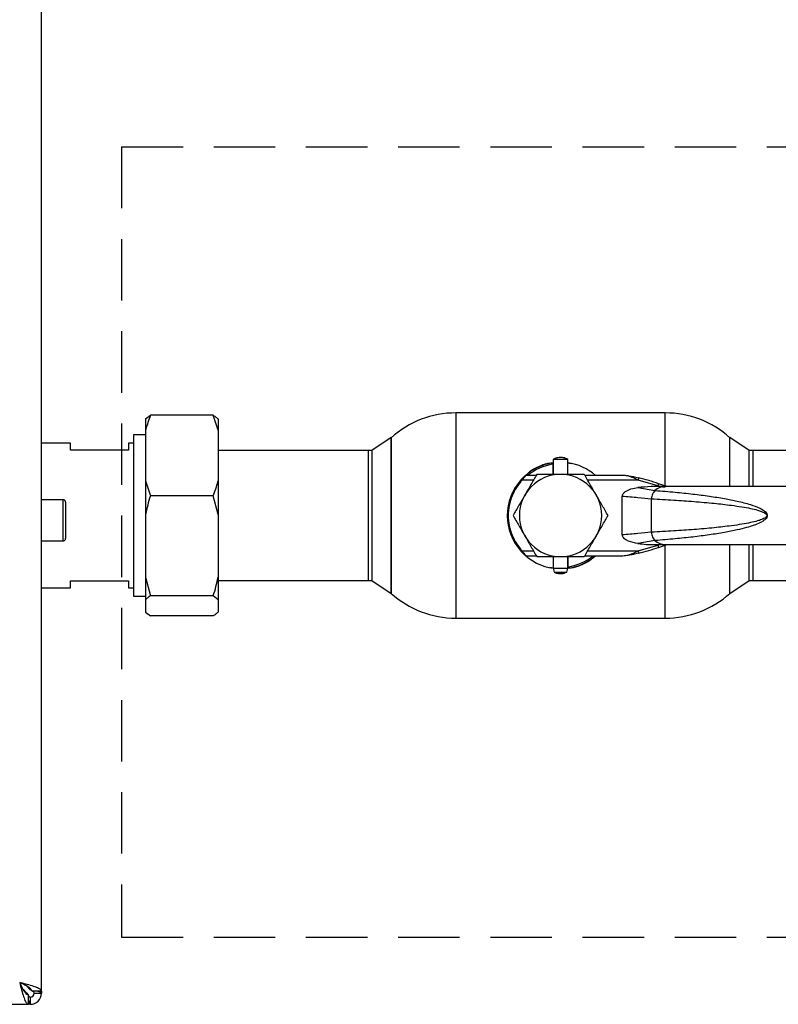
# Paper-space layout 'Blatt3' of a CAD drawing. Units: millimetres. Extents: x 0 to 4200, y 0 to 2970.
# Drawn here: x 1389 to 1546, y 1588 to 1792 of the extents above; entities that cross this region are included whole.
import ezdxf

# ---------------------------------------------------------------- set-up
doc = ezdxf.new("R2010")
doc.units = ezdxf.units.MM
doc.linetypes.add('SLD-Durchgehend', pattern=[0])
doc.linetypes.add('SLD-Gestrichelt', pattern=[1.905, 1.27, -0.635])
doc.layers.add('SLD-0', color=7, linetype='SLD-Durchgehend', lineweight=30)

psp = doc.layouts.new('Blatt3')

# ---------------------------------------------------------------- linework, layer by layer
at = {"linetype": 'SLD-Gestrichelt', "ltscale": 10}
for p, q in [((1410.43, 1765.36), (1705.57, 1765.36)), ((1410.43, 1765.36), (1410.43, 1602.05)), ((1410.43, 1602.05), (1705.57, 1602.05))]:
    psp.add_line(p, q, dxfattribs=at)
at = {"layer": 'SLD-0', "ltscale": 10}
for p, q in [((1393.88, 1590.89), (1393.88, 2385.47)), ((1415.38, 1709.13), (1416.38, 1709.89)), ((1415.38, 1709.13), (1415.38, 1706.79)), ((1429.38, 1709.89), (1416.38, 1709.89)), ((1430.38, 1706.79), (1429.38, 1709.89)), ((1430.38, 1709.13), (1430.38, 1706.79)), ((1522.77, 1710.38), (1479.49, 1710.38)), ((1479.49, 1710.38), (1479.49, 1667.98)), ((1522.77, 1695.31), (1522.77, 1710.38)), ((1415.38, 1705.85), (1412.88, 1705.85)), ((1412.88, 1705.85), (1412.88, 1672.5)), ((1415.38, 1706.79), (1415.38, 1696.36)), ((1430.38, 1706.79), (1430.38, 1696.36)), ((1466.13, 1705.27), (1462.13, 1702.6)), ((1466.13, 1705.27), (1466.13, 1673.09)), ((1466.13, 1689.18), (1466.13, 1705.27)), ((1540.13, 1702.6), (1536.13, 1705.27)), ((1536.13, 1695.18), (1536.13, 1705.27)), ((1399.88, 1704.13), (1393.88, 1704.13)), ((1399.88, 1702.68), (1399.88, 1704.13)), ((1412.88, 1704.13), (1411.88, 1704.13)), ((1411.88, 1704.13), (1411.88, 1702.68)), ((1411.88, 1702.68), (1399.88, 1702.68)), ((1461.44, 1702.63), (1430.38, 1702.63)), ((1461.44, 1689.18), (1461.44, 1702.63)), ((1462.13, 1702.6), (1462.13, 1689.18)), ((1540.13, 1695.18), (1540.13, 1702.6)), ((1615.88, 1702.63), (1540.88, 1702.63)), ((1540.88, 1702.63), (1540.88, 1695.18)), ((1499.53, 1700.06), (1499.53, 1699.76)), ((1499.53, 1699.76), (1499.53, 1697.68)), ((1499.63, 1700.78), (1499.63, 1697.68)), ((1502.63, 1700.78), (1499.63, 1700.78)), ((1502.63, 1697.68), (1502.63, 1700.78)), ((1502.63, 1700.05), (1503.31, 1699.94)), ((1496.11, 1697.48), (1493.98, 1697.48)), ((1513.99, 1697.48), (1506.15, 1697.48)), ((1516.34, 1697.2), (1513.99, 1697.48)), ((1517.16, 1696.48), (1516.22, 1696.95)), ((1516.34, 1697.2), (1517.29, 1696.96)), ((1415.38, 1696.36), (1416.38, 1693.26)), ((1415.38, 1696.36), (1415.38, 1689.4)), ((1430.38, 1696.36), (1430.38, 1689.4)), ((1495.53, 1696.48), (1493.17, 1696.48)), ((1517.16, 1696.48), (1506.73, 1696.48)), ((1517.13, 1694.94), (1520.62, 1694.36)), ((1521.24, 1695.29), (1517.16, 1696.48)), ((1522.76, 1695.18), (1520.99, 1695.18)), ((1521.39, 1695.76), (1521.24, 1695.29)), ((1521.56, 1695.18), (1521.24, 1695.29)), ((1523.16, 1695.18), (1521.39, 1695.76)), ((1521.56, 1695.18), (1522.77, 1695.03)), ((1552.66, 1695.18), (1522.76, 1695.18)), ((1429.38, 1693.26), (1416.38, 1693.26)), ((1430.38, 1689.4), (1429.38, 1693.26)), ((1513.88, 1685.18), (1513.88, 1693.18)), ((1398.38, 1692.43), (1393.88, 1692.43)), ((1398.38, 1683.93), (1398.38, 1692.43)), ((1398.88, 1691.93), (1398.88, 1684.43)), ((1519.92, 1685.73), (1519.92, 1692.63)), ((1415.38, 1689.4), (1415.38, 1676.41)), ((1430.38, 1689.4), (1430.38, 1676.41)), ((1461.44, 1675.73), (1461.44, 1689.18)), ((1462.13, 1689.18), (1462.13, 1675.76)), ((1466.13, 1673.09), (1466.13, 1689.18)), ((1393.88, 1683.93), (1398.38, 1683.93)), ((1520.62, 1684), (1517.13, 1683.42)), ((1517.16, 1681.88), (1521.24, 1683.07)), ((1520.99, 1683.18), (1522.76, 1683.18)), ((1521.24, 1683.07), (1521.56, 1683.18)), ((1521.24, 1683.07), (1521.39, 1682.6)), ((1521.39, 1682.6), (1523.16, 1683.18)), ((1522.76, 1683.18), (1552.66, 1683.18)), ((1522.77, 1667.98), (1522.77, 1683.05)), ((1536.13, 1673.09), (1536.13, 1683.18)), ((1540.13, 1675.76), (1540.13, 1683.18)), ((1540.88, 1683.18), (1540.88, 1675.73)), ((1493.17, 1681.88), (1495.53, 1681.88)), ((1493.98, 1680.88), (1496.11, 1680.88)), ((1499.63, 1680.68), (1499.63, 1678.28)), ((1502.63, 1678.28), (1502.63, 1680.68)), ((1502.73, 1678.6), (1502.73, 1680.68)), ((1506.15, 1680.88), (1513.99, 1680.88)), ((1506.73, 1681.88), (1517.16, 1681.88)), ((1513.99, 1680.88), (1516.34, 1681.16)), ((1516.22, 1681.41), (1517.16, 1681.88)), ((1517.29, 1681.4), (1516.34, 1681.16)), ((1502.73, 1678.3), (1502.73, 1678.6)), ((1499.63, 1678.31), (1498.94, 1678.42)), ((1499.63, 1678.28), (1499.82, 1677.48)), ((1499.63, 1678.28), (1502.63, 1678.28)), ((1499.82, 1677.48), (1502.44, 1677.48)), ((1502.44, 1677.48), (1502.63, 1678.28)), ((1399.88, 1674.23), (1399.88, 1675.68)), ((1399.88, 1675.68), (1411.88, 1675.68)), ((1411.88, 1675.68), (1411.88, 1674.23)), ((1415.38, 1676.41), (1416.38, 1672.55)), ((1415.38, 1676.41), (1415.38, 1671.79)), ((1430.38, 1676.41), (1430.38, 1671.79)), ((1430.38, 1675.73), (1461.44, 1675.73)), ((1462.13, 1675.76), (1466.13, 1673.09)), ((1536.13, 1673.09), (1540.13, 1675.76)), ((1540.88, 1675.73), (1615.88, 1675.73)), ((1393.88, 1674.23), (1399.88, 1674.23)), ((1411.88, 1674.23), (1412.88, 1674.23)), ((1412.88, 1672.5), (1415.38, 1672.5)), ((1429.38, 1672.55), (1416.38, 1672.55)), ((1430.38, 1671.79), (1429.38, 1672.55)), ((1415.38, 1671.79), (1415.38, 1669.23)), ((1430.38, 1671.79), (1430.38, 1669.23)), ((1415.38, 1669.23), (1416.38, 1668.47)), ((1429.38, 1668.47), (1416.38, 1668.47)), ((1479.49, 1667.98), (1522.77, 1667.98)), ((1390.07, 1591.28), (1390.88, 1590.48)), ((1391.58, 1591.19), (1390.78, 1591.99)), ((1391.58, 1591.42), (1391.58, 1591.19)), ((1390.88, 1590.48), (1390.62, 1590.48)), ((1391.18, 1588.18), (1391.18, 1590.18)), ((1391.58, 1589.68), (1391.58, 1588.18)), ((1393.88, 1590.89), (1391.88, 1590.89)), ((1392.38, 1590.48), (1393.88, 1590.48)), ((1393.88, 1590.89), (1393.88, 1590.48)), ((1066.59, 1588.18), (1391.18, 1588.18)), ((1391.58, 1588.18), (1391.18, 1588.18))]:
    psp.add_line(p, q, dxfattribs=at)
at = {"layer": 'SLD-0', "ltscale": 100}
for centre, radius, start, end in [((1479.49, 1690.38), 20, 90, 131.9017), ((1522.77, 1690.38), 20, 48.0983, 90), ((1461.44, 1689.18), 13.45, 87.0306, 90), ((1540.88, 1689.18), 13.45, 90, 93.2458), ((1501.13, 1689.18), 11, 98.3636, 136.3686), ((1501.13, 1689.18), 10.7, 98.5998, 129.1314), ((1501.13, 1689.18), 11, 48.9857, 82.1625), ((1501.13, 1689.18), 8.5, 0, 180), ((1501.14, 1634.28), 64.73, 71.7712, 75.5596), ((1501.13, 1689.18), 11, 137.4739, 222.5261), ((1522.83, 1691.8), 3.38, 91.1435, 130.8428), ((1398.38, 1691.93), 0.5, 0, 90), ((1501.13, 1689.18), 8.5, 180, 0), ((1398.38, 1684.43), 0.5, 270, 0), ((1501.14, 1744.08), 64.73, 284.4404, 288.2288), ((1522.82, 1686.53), 3.35, 228.9954, 269.025), ((1501.13, 1689.18), 11, 224.411, 262.1625), ((1501.13, 1689.18), 10.7, 278.5998, 309.1314), ((1501.13, 1689.18), 11, 278.3636, 311.0143), ((1461.44, 1689.18), 13.45, 270, 272.9694), ((1540.88, 1689.18), 13.45, 266.7542, 270), ((1479.49, 1687.98), 20, 228.0983, 270), ((1522.77, 1687.98), 20, 270, 311.9017), ((1391.58, 1590.48), 2.3, 270, 0), ((1391.58, 1590.48), 0.8, 270, 0)]:
    psp.add_arc(centre, radius, start, end, dxfattribs=at)
at = {"layer": 'SLD-0', "ltscale": 10}
for points, knots in [([(1416.38, 1709.89), (1416.04, 1708.92), (1415.67, 1707.89), (1415.4, 1706.85), (1415.38, 1706.79)], [0, 0, 0, 0, 0.942314, 1, 1, 1, 1]), ([(1429.38, 1709.89), (1429.58, 1709.76), (1429.95, 1709.51), (1430.24, 1709.25), (1430.38, 1709.13)], [0, 0, 0, 0, 0.511569, 1, 1, 1, 1]), ([(1502.62, 1700.76), (1502.47, 1700.84), (1502.07, 1701.08), (1501.28, 1701.21), (1500.4, 1701.15), (1499.88, 1700.89), (1499.65, 1700.77)], [0, 0, 0, 0, 0.162504, 0.444629, 0.752022, 1, 1, 1, 1]), ([(1494.07, 1697.57), (1494.35, 1697.86), (1495.07, 1698.61), (1496.64, 1699.35), (1498.21, 1699.98), (1499.26, 1700.07), (1499.63, 1700.1)], [0, 0, 0, 0, 0.195816, 0.506052, 0.826796, 1, 1, 1, 1]), ([(1493.02, 1696.62), (1493.11, 1696.71), (1493.29, 1696.9), (1493.55, 1697.15), (1493.74, 1697.33), (1493.84, 1697.42), (1493.85, 1697.43), (1493.85, 1697.43)], [0, 0, 0, 0, 0.250394, 0.499765, 0.74945, 0.878999, 1, 1, 1, 1]), ([(1493.98, 1697.48), (1493.98, 1697.47), (1493.97, 1697.46), (1493.9, 1697.38), (1493.8, 1697.27), (1493.65, 1697.09), (1493.43, 1696.83), (1493.26, 1696.6), (1493.17, 1696.48)], [0, 0, 0, 0, 0.126879, 0.262655, 0.389616, 0.514228, 0.757387, 1, 1, 1, 1]), ([(1496.22, 1697.68), (1495.82, 1696.99), (1495.02, 1695.6), (1494.19, 1694.16), (1493.77, 1693.43)], [0, 0, 0, 0, 0.495458, 1, 1, 1, 1]), ([(1501.13, 1697.68), (1500.31, 1697.68), (1498.64, 1697.68), (1497.03, 1697.68), (1496.22, 1697.68)], [0, 0, 0, 0, 0.494511, 1, 1, 1, 1]), ([(1506.04, 1697.68), (1505.24, 1697.68), (1503.63, 1697.68), (1501.97, 1697.68), (1501.13, 1697.68)], [0, 0, 0, 0, 0.495458, 1, 1, 1, 1]), ([(1508.49, 1693.43), (1508.08, 1694.14), (1507.25, 1695.58), (1506.44, 1696.98), (1506.04, 1697.68)], [0, 0, 0, 0, 0.4945107, 1, 1, 1, 1]), ([(1516.22, 1696.95), (1515.85, 1697.1), (1515.12, 1697.41), (1514.36, 1697.46), (1513.99, 1697.48)], [0, 0, 0, 0, 0.502835, 1, 1, 1, 1]), ([(1516.22, 1696.95), (1516.23, 1696.99), (1516.26, 1697.07), (1516.31, 1697.18), (1516.33, 1697.19), (1516.34, 1697.2)], [0, 0, 0, 0, 0.280709, 0.561396, 1, 1, 1, 1]), ([(1429.38, 1693.26), (1429.73, 1694.23), (1430.1, 1695.26), (1430.37, 1696.3), (1430.38, 1696.36)], [0, 0, 0, 0, 0.9423137, 1, 1, 1, 1]), ([(1493.17, 1696.48), (1492.77, 1696), (1491.95, 1695), (1491.05, 1693.23), (1490.46, 1691.26), (1490.26, 1689.18), (1490.46, 1687.1), (1491.05, 1685.13), (1491.95, 1683.36), (1492.77, 1682.36), (1493.17, 1681.88)], [0, 0, 0, 0, 0.117428, 0.241114, 0.369354, 0.5, 0.630646, 0.758886, 0.882572, 1, 1, 1, 1]), ([(1513.88, 1693.18), (1513.89, 1693.27), (1513.91, 1693.48), (1514.15, 1693.83), (1514.71, 1694.3), (1515.74, 1694.75), (1516.64, 1694.87), (1517.13, 1694.94)], [0, 0, 0, 0, 0.070355, 0.159557, 0.311036, 0.624528, 1, 1, 1, 1]), ([(1521.76, 1695.15), (1521.11, 1695.16), (1519.57, 1695.17), (1518.03, 1695.03), (1517.13, 1694.94)], [0, 0, 0, 0, 0.416991, 1, 1, 1, 1]), ([(1416.38, 1693.26), (1416.19, 1692.61), (1415.81, 1691.33), (1415.53, 1690.04), (1415.38, 1689.4)], [0, 0, 0, 0, 0.511569, 1, 1, 1, 1]), ([(1493.77, 1693.43), (1493.36, 1692.72), (1492.52, 1691.28), (1491.72, 1689.88), (1491.31, 1689.18)], [0, 0, 0, 0, 0.494511, 1, 1, 1, 1]), ([(1510.94, 1689.18), (1510.54, 1689.87), (1509.74, 1691.26), (1508.91, 1692.7), (1508.49, 1693.43)], [0, 0, 0, 0, 0.495458, 1, 1, 1, 1]), ([(1513.88, 1693.18), (1515, 1693.09), (1517.22, 1692.93), (1518.98, 1692.73), (1519.85, 1692.63)], [0, 0, 0, 0, 0.501176, 1, 1, 1, 1]), ([(1520.69, 1694.35), (1522.06, 1694.24), (1524.66, 1694.03), (1528.39, 1693.64), (1531.79, 1693.21), (1534.84, 1692.73), (1537.67, 1692.18), (1540.12, 1691.56), (1542.06, 1690.85), (1543.22, 1690.23), (1543.69, 1689.67), (1543.81, 1689.38), (1543.82, 1689.24), (1543.82, 1689.18)], [0, 0, 0, 0, 0.174615, 0.329704, 0.474073, 0.60678, 0.718745, 0.83598, 0.920325, 0.972757, 0.98868, 0.994697, 1, 1, 1, 1]), ([(1519.92, 1692.63), (1521.45, 1692.55), (1524.38, 1692.4), (1528.7, 1692.09), (1532.68, 1691.74), (1535.97, 1691.37), (1538.48, 1691.01), (1540.27, 1690.69), (1541.62, 1690.37), (1542.58, 1690.07), (1543.19, 1689.8), (1543.56, 1689.57), (1543.71, 1689.36), (1543.74, 1689.25), (1543.75, 1689.18), (1543.74, 1689.11), (1543.71, 1689), (1543.56, 1688.79), (1543.19, 1688.56), (1542.58, 1688.29), (1541.62, 1687.99), (1540.27, 1687.67), (1538.48, 1687.35), (1535.97, 1686.99), (1532.68, 1686.61), (1528.7, 1686.27), (1524.38, 1685.96), (1521.45, 1685.81), (1519.92, 1685.73)], [0, 0, 0, 0, 0.095328, 0.182786, 0.269224, 0.343232, 0.388203, 0.425638, 0.455573, 0.473421, 0.486551, 0.495148, 0.497896, 0.498995, 0.499999, 0.500999, 0.502096, 0.504842, 0.513449, 0.526569, 0.544427, 0.574353, 0.611788, 0.656768, 0.730769, 0.817214, 0.904668, 1, 1, 1, 1]), ([(1491.31, 1689.18), (1491.71, 1688.49), (1492.52, 1687.1), (1493.35, 1685.66), (1493.77, 1684.93)], [0, 0, 0, 0, 0.495458, 1, 1, 1, 1]), ([(1508.49, 1684.93), (1508.9, 1685.64), (1509.73, 1687.08), (1510.54, 1688.48), (1510.94, 1689.18)], [0, 0, 0, 0, 0.494511, 1, 1, 1, 1]), ([(1543.82, 1689.18), (1543.82, 1689.11), (1543.81, 1688.98), (1543.69, 1688.69), (1543.41, 1688.35), (1542.92, 1687.99), (1542.14, 1687.56), (1540.99, 1687.1), (1539.43, 1686.63), (1537.4, 1686.13), (1534.84, 1685.63), (1531.79, 1685.15), (1528.39, 1684.72), (1524.66, 1684.32), (1522.06, 1684.12), (1520.69, 1684.01)], [0, 0, 0, 0, 0.005302, 0.011319, 0.027239, 0.049835, 0.079767, 0.132376, 0.199522, 0.281349, 0.393299, 0.525989, 0.670339, 0.825407, 1, 1, 1, 1]), ([(1493.77, 1684.93), (1494.18, 1684.22), (1495.01, 1682.78), (1495.81, 1681.38), (1496.22, 1680.68)], [0, 0, 0, 0, 0.494511, 1, 1, 1, 1]), ([(1506.04, 1680.68), (1506.43, 1681.37), (1507.24, 1682.76), (1508.07, 1684.2), (1508.49, 1684.93)], [0, 0, 0, 0, 0.495458, 1, 1, 1, 1]), ([(1519.85, 1685.73), (1518.98, 1685.63), (1517.22, 1685.43), (1515, 1685.27), (1513.88, 1685.18)], [0, 0, 0, 0, 0.498545, 1, 1, 1, 1]), ([(1517.13, 1683.42), (1516.47, 1683.52), (1515.51, 1683.66), (1514.53, 1684.2), (1514.12, 1684.57), (1513.92, 1684.88), (1513.89, 1685.09), (1513.88, 1685.18)], [0, 0, 0, 0, 0.508865, 0.727237, 0.840932, 0.928046, 1, 1, 1, 1]), ([(1517.13, 1683.42), (1518.29, 1683.26), (1519.56, 1683.08), (1520.82, 1683.2), (1520.92, 1683.21)], [0, 0, 0, 0, 0.917892, 1, 1, 1, 1]), ([(1493.02, 1681.74), (1493.11, 1681.65), (1493.29, 1681.46), (1493.55, 1681.21), (1493.74, 1681.03), (1493.84, 1680.94), (1493.85, 1680.93), (1493.85, 1680.93)], [0, 0, 0, 0, 0.249158, 0.498991, 0.748676, 0.878659, 1, 1, 1, 1]), ([(1493.17, 1681.88), (1493.26, 1681.76), (1493.43, 1681.53), (1493.65, 1681.26), (1493.8, 1681.09), (1493.9, 1680.98), (1493.97, 1680.9), (1493.98, 1680.89), (1493.98, 1680.88)], [0, 0, 0, 0, 0.2413665, 0.4850696, 0.6193254, 0.7365915, 0.8727693, 1, 1, 1, 1]), ([(1496.22, 1680.68), (1497.02, 1680.68), (1498.63, 1680.68), (1500.29, 1680.68), (1501.13, 1680.68)], [0, 0, 0, 0, 0.495458, 1, 1, 1, 1]), ([(1501.13, 1680.68), (1501.95, 1680.68), (1503.61, 1680.68), (1505.22, 1680.68), (1506.04, 1680.68)], [0, 0, 0, 0, 0.494511, 1, 1, 1, 1]), ([(1508.16, 1680.76), (1507.89, 1680.48), (1507.17, 1679.74), (1505.62, 1679.01), (1504.08, 1678.39), (1503.06, 1678.3), (1502.73, 1678.27)], [0, 0, 0, 0, 0.193158, 0.510572, 0.838737, 1, 1, 1, 1]), ([(1513.99, 1680.88), (1514.36, 1680.9), (1515.12, 1680.95), (1515.85, 1681.26), (1516.22, 1681.41)], [0, 0, 0, 0, 0.497165, 1, 1, 1, 1]), ([(1499.83, 1677.5), (1499.92, 1677.45), (1500.26, 1677.26), (1500.97, 1677.15), (1501.79, 1677.19), (1502.24, 1677.42), (1502.41, 1677.5)], [0, 0, 0, 0, 0.107587, 0.435249, 0.792256, 1, 1, 1, 1]), ([(1429.38, 1672.55), (1429.58, 1673.21), (1429.95, 1674.48), (1430.24, 1675.78), (1430.38, 1676.41)], [0, 0, 0, 0, 0.511569, 1, 1, 1, 1]), ([(1416.38, 1672.55), (1416.19, 1672.42), (1415.81, 1672.17), (1415.53, 1671.92), (1415.38, 1671.79)], [0, 0, 0, 0, 0.511569, 1, 1, 1, 1]), ([(1429.38, 1668.47), (1429.58, 1668.6), (1429.95, 1668.85), (1430.24, 1669.11), (1430.38, 1669.23)], [0, 0, 0, 0, 0.511569, 1, 1, 1, 1]), ([(1389.38, 1592.68), (1389.52, 1592.16), (1389.78, 1591.11), (1390.18, 1589.73), (1390.58, 1588.71), (1390.91, 1588.24), (1391.11, 1588.19), (1391.18, 1588.18)], [0, 0, 0, 0, 0.2215055, 0.4430395, 0.6645736, 0.8861075, 1, 1, 1, 1]), ([(1389.38, 1592.68), (1389.53, 1592.36), (1389.81, 1591.74), (1390.24, 1590.94), (1390.66, 1590.38), (1390.98, 1590.19), (1391.15, 1590.18), (1391.18, 1590.18)], [0, 0, 0, 0, 0.240582, 0.476803, 0.713018, 0.949233, 1, 1, 1, 1]), ([(1393.88, 1590.89), (1393.83, 1591.02), (1393.73, 1591.28), (1392.9, 1591.68), (1391.69, 1592.08), (1390.44, 1592.41), (1389.65, 1592.61), (1389.38, 1592.68)], [0, 0, 0, 0, 0.221505, 0.443039, 0.664574, 0.886107, 1, 1, 1, 1]), ([(1391.88, 1590.89), (1391.85, 1591.03), (1391.78, 1591.32), (1391.25, 1591.74), (1390.5, 1592.17), (1389.82, 1592.48), (1389.45, 1592.65), (1389.38, 1592.68)], [0, 0, 0, 0, 0.240582, 0.476803, 0.713018, 0.949233, 1, 1, 1, 1]), ([(1392.38, 1590.48), (1392.37, 1590.55), (1392.34, 1590.67), (1392.13, 1590.86), (1391.87, 1591.02), (1391.68, 1591.13), (1391.58, 1591.19)], [0, 0, 0, 0, 0.284155, 0.530993, 0.777748, 1, 1, 1, 1]), ([(1390.88, 1590.48), (1390.94, 1590.36), (1391.02, 1590.22), (1391.09, 1590.12), (1391.1, 1590.11)], [0, 0, 0, 0, 0.922894, 1, 1, 1, 1]), ([(1391.18, 1589.99), (1391.2, 1589.96), (1391.29, 1589.83), (1391.42, 1589.71), (1391.53, 1589.69), (1391.58, 1589.68)], [0, 0, 0, 0, 0.185863, 0.614198, 1, 1, 1, 1]), ([(1391.18, 1589.06), (1391.18, 1589.06), (1391.23, 1588.82), (1391.33, 1588.5), (1391.47, 1588.22), (1391.55, 1588.19), (1391.58, 1588.18)], [0, 0, 0, 0, 0.00638, 0.386288, 0.766196, 1, 1, 1, 1]), ([(1393.88, 1590.48), (1393.86, 1590.53), (1393.81, 1590.63), (1393.47, 1590.77), (1393.13, 1590.85), (1392.99, 1590.89)], [0, 0, 0, 0, 0.363225, 0.743332, 1, 1, 1, 1])]:
    psp.add_open_spline(points, degree=3, knots=knots, dxfattribs=at)
for points in [[(1517.29, 1696.96), (1517.28, 1696.96), (1517.28, 1696.94), (1517.25, 1696.83), (1517.21, 1696.67), (1517.18, 1696.54), (1517.16, 1696.48)], [(1493.02, 1696.62), (1493.02, 1696.61), (1493.03, 1696.61), (1493.06, 1696.58), (1493.11, 1696.53), (1493.15, 1696.5), (1493.17, 1696.48)], [(1520.69, 1694.35), (1520.58, 1694.25), (1520.36, 1694.06), (1520.12, 1693.63), (1519.96, 1693.15), (1519.93, 1692.8), (1519.92, 1692.63)], [(1519.92, 1685.73), (1519.93, 1685.56), (1519.96, 1685.21), (1520.12, 1684.73), (1520.36, 1684.3), (1520.58, 1684.11), (1520.69, 1684.01)], [(1493.02, 1681.74), (1493.02, 1681.75), (1493.03, 1681.75), (1493.06, 1681.78), (1493.11, 1681.83), (1493.15, 1681.86), (1493.17, 1681.88)], [(1516.22, 1681.41), (1516.23, 1681.37), (1516.26, 1681.3), (1516.29, 1681.22), (1516.32, 1681.17), (1516.33, 1681.16), (1516.34, 1681.16)], [(1517.16, 1681.88), (1517.18, 1681.82), (1517.21, 1681.69), (1517.25, 1681.53), (1517.28, 1681.42), (1517.28, 1681.4), (1517.29, 1681.4)]]:
    psp.add_open_spline(points, degree=3, dxfattribs=at)

doc.saveas('drawing.dxf')
